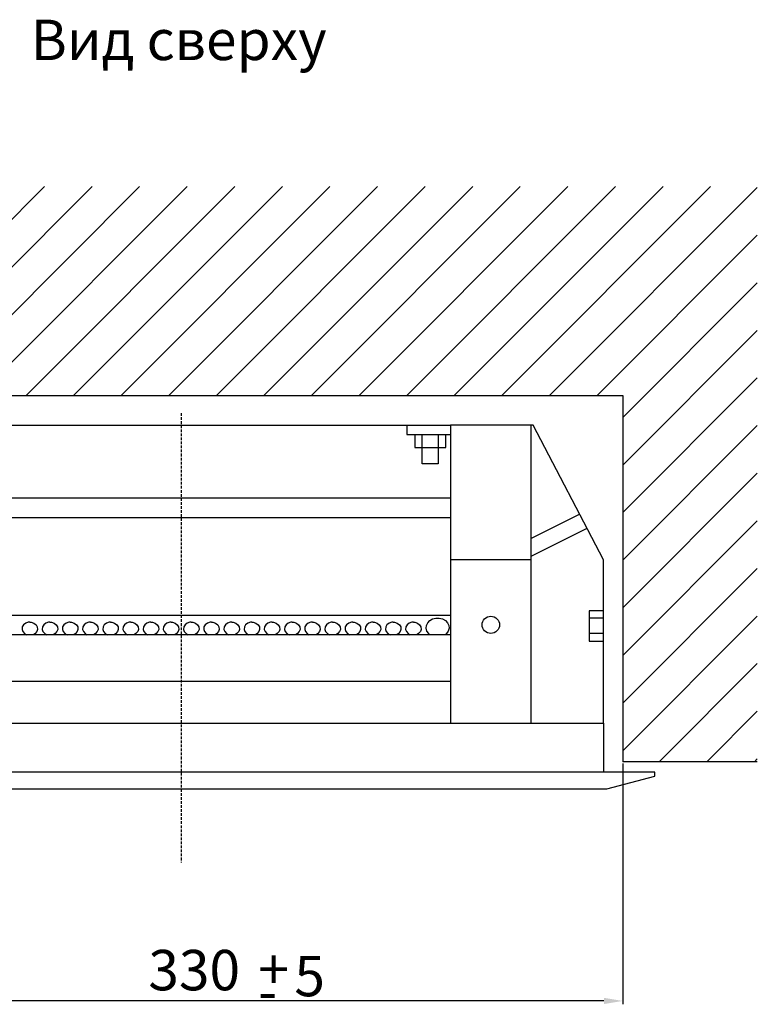
# Model space of a CAD drawing. Units: centimetres. Extents: x 905 to 2442, y 153 to 1287.
# Drawn here: x 1095 to 1369, y 153 to 519 of the extents above; entities that cross this region are included whole.
import ezdxf

# ---------------------------------------------------------------- set-up
doc = ezdxf.new("R2010")
doc.units = ezdxf.units.CM
doc.header["$MEASUREMENT"] = 0
doc.linetypes.add('штриховаяX2', pattern=[1.5, 1, -0.5])
doc.layers.add('dist', color=7, linetype='Continuous', lineweight=9)
doc.layers.add('layer 1', color=7, linetype='Continuous')
doc.dimstyles.new('ISO-25', dxfattribs={"dimtxt": 15, "dimasz": 15, "dimexe": 1.25, "dimexo": 0.625, "dimgap": 5, "dimtad": 1, "dimdec": 0, "dimtxsty": 'Standard', "dimcen": 2.5, "dimadec": 0, "dimazin": 0, "dimtfac": 1, "dimtdec": 0, "dimtmove": 0, "dimatfit": 3, "dimfxl": 0, "dimarcsym": 0})

# ---------------------------------------------------------------- blocks, each defined once
blk = doc.blocks.new('*D1')
at = {"layer": 'Defpoints', "color": 0}
for p in [(988.65, 243.2), (1318.65, 243.2), (988.65, 154.42)]:
    blk.add_point(p, dxfattribs=at)
at = {"layer": 'dist', "color": 0, "lineweight": -2}
for p, q in [((988.65, 242.58), (988.65, 153.17)), ((1318.65, 242.58), (1318.65, 153.17)), ((1311.65, 154.42), (995.65, 154.42))]:
    blk.add_line(p, q, dxfattribs=at)
at = {"layer": 'dist', "color": 0}
for points in [[(995.65, 155.58), (995.65, 153.25), (988.65, 154.42)], [(1311.65, 155.58), (1311.65, 153.25), (1318.65, 154.42)]]:
    blk.add_solid(points, dxfattribs=at)
at = {"layer": 'dist', "color": 0, "insert": (1159.45, 163.92), "char_height": 15, "attachment_point": 5}
blk.add_mtext('330', dxfattribs=at)

msp = doc.modelspace()

# ---------------------------------------------------------------- hatches: boundary and pattern name
h = msp.add_hatch()
h.set_pattern_fill('ANSI31', color=256, scale=100, style=0)
h.set_pattern_definition([(45, (1271.653, 1031.169), (-8.83883, 8.83883), [])])
h.paths.add_polyline_path([(938.65, 456.75), (1368.65, 456.75), (1368.65, 243.2), (1318.65, 243.2), (1318.65, 379.2), (988.65, 379.2), (988.65, 243.2), (938.65, 243.2)])

# ---------------------------------------------------------------- linework, layer by layer
for p, q in [((988.65, 379.2), (1318.65, 379.2)), ((1318.65, 379.2), (1318.65, 243.2)), ((1368.65, 243.2), (1318.65, 243.2))]:
    msp.add_line(p, q)
at = {"layer": 'layer 1', "linetype": 'штриховаяX2'}
msp.add_open_spline([(1154.62, 372.61), (1154.62, 372.61), (1154.62, 205.85), (1154.62, 205.85)], degree=3, dxfattribs=at)
at = {"layer": 'layer 1', "lineweight": 30}
for points in [[(1054.61, 368.22), (1054.61, 368.22), (1254.63, 368.22), (1254.63, 368.22)], [(1254.63, 368.22), (1254.63, 368.22), (1254.63, 368.22), (1254.63, 368.22)], [(1254.63, 341.1), (1254.63, 341.1), (1054.61, 341.1), (1054.61, 341.1)], [(1254.63, 341.1), (1254.63, 341.1), (1254.63, 341.1), (1254.63, 341.1)], [(1254.63, 333.78), (1254.63, 333.78), (1054.61, 333.78), (1054.61, 333.78)], [(1254.63, 333.78), (1254.63, 333.78), (1254.63, 333.78), (1254.63, 333.78)], [(1302.7, 335.13), (1302.7, 335.13), (1284.64, 326.15), (1284.64, 326.15)], [(1302.7, 335.13), (1302.7, 335.13), (1302.7, 335.13), (1302.7, 335.13)], [(1284.64, 319.58), (1284.64, 319.58), (1305.43, 329.92), (1305.43, 329.92)], [(1305.43, 329.92), (1305.43, 329.92), (1305.43, 329.92), (1305.43, 329.92)], [(1284.64, 318.21), (1284.64, 318.21), (1254.63, 318.21), (1254.63, 318.21)], [(1284.64, 318.21), (1284.64, 318.21), (1284.64, 318.21), (1284.64, 318.21)], [(1054.61, 297.68), (1054.61, 297.68), (1254.63, 297.68), (1254.63, 297.68)], [(1254.63, 297.68), (1254.63, 297.68), (1254.63, 297.68), (1254.63, 297.68)], [(1311.54, 296.49), (1311.54, 296.49), (1306.14, 296.49), (1306.14, 296.49)], [(1311.54, 296.49), (1311.54, 296.49), (1311.54, 296.49), (1311.54, 296.49)], [(1254.63, 290.35), (1254.63, 290.35), (1054.61, 290.35), (1054.61, 290.35)], [(1254.63, 290.35), (1254.63, 290.35), (1254.63, 290.35), (1254.63, 290.35)], [(1311.54, 290.86), (1311.54, 290.86), (1306.14, 290.86), (1306.14, 290.86)], [(1311.54, 290.86), (1311.54, 290.86), (1311.54, 290.86), (1311.54, 290.86)], [(1054.61, 273.18), (1054.61, 273.18), (1254.63, 273.18), (1254.63, 273.18)], [(1254.63, 273.18), (1254.63, 273.18), (1254.63, 273.18), (1254.63, 273.18)]]:
    msp.add_open_spline(points, degree=3, dxfattribs=at)
for points, knots in [([(1238.43, 368.22), (1238.43, 368.22), (1238.43, 364.71), (1238.43, 364.71), (1238.43, 364.71), (1238.43, 364.71), (1254.63, 364.71), (1254.63, 364.71)], [0, 0, 0, 0, 0.5, 0.5, 0.5, 0.5, 1, 1, 1, 1]), ([(1284.64, 257.57), (1284.64, 257.57), (1284.64, 368.22), (1284.64, 368.22), (1284.64, 368.22), (1284.64, 368.22), (1254.63, 368.22), (1254.63, 368.22), (1254.63, 368.22), (1254.63, 368.22), (1254.63, 257.57), (1254.63, 257.57)], [0, 0, 0, 0, 0.333333, 0.333333, 0.333333, 0.333333, 0.666667, 0.666667, 0.666667, 0.666667, 1, 1, 1, 1]), ([(1311.54, 257.57), (1311.54, 257.57), (1311.54, 318.21), (1311.54, 318.21), (1311.54, 318.21), (1311.54, 318.21), (1285.42, 368.22), (1285.42, 368.22), (1285.42, 368.22), (1285.42, 368.22), (1284.64, 368.22), (1284.64, 368.22)], [0, 0, 0, 0, 0.333333, 0.333333, 0.333333, 0.333333, 0.666667, 0.666667, 0.666667, 0.666667, 1, 1, 1, 1]), ([(1241.36, 364.71), (1241.36, 364.71), (1241.36, 359.83), (1241.36, 359.83), (1241.36, 359.83), (1241.36, 359.83), (1252.9, 359.83), (1252.9, 359.83), (1252.9, 359.83), (1252.9, 359.83), (1252.9, 364.71), (1252.9, 364.71)], [0, 0, 0, 0, 0.333333, 0.333333, 0.333333, 0.333333, 0.666667, 0.666667, 0.666667, 0.666667, 1, 1, 1, 1]), ([(1250.13, 364.71), (1250.13, 364.71), (1250.13, 353.78), (1250.13, 353.78), (1250.13, 353.78), (1250.13, 353.78), (1244.13, 353.78), (1244.13, 353.78), (1244.13, 353.78), (1244.13, 353.78), (1244.13, 364.71), (1244.13, 364.71)], [0, 0, 0, 0, 0.333333, 0.333333, 0.333333, 0.333333, 0.666667, 0.666667, 0.666667, 0.666667, 1, 1, 1, 1]), ([(1246.77, 290.58), (1246.77, 290.58), (1246.56, 290.79), (1246.56, 290.79), (1246.56, 290.79), (1246.56, 290.79), (1245.93, 291.72), (1245.93, 291.72), (1245.93, 291.72), (1245.93, 291.72), (1245.64, 292.76), (1245.64, 292.76), (1245.64, 292.76), (1245.64, 292.76), (1245.74, 293.83), (1245.74, 293.83), (1245.74, 293.83), (1245.74, 293.83), (1246.2, 294.82), (1246.2, 294.82), (1246.2, 294.82), (1246.2, 294.82), (1246.99, 295.66), (1246.99, 295.66), (1246.99, 295.66), (1246.99, 295.66), (1248.04, 296.27), (1248.04, 296.27), (1248.04, 296.27), (1248.04, 296.27), (1249.25, 296.58), (1249.25, 296.58), (1249.25, 296.58), (1249.25, 296.58), (1250.51, 296.58), (1250.51, 296.58), (1250.51, 296.58), (1250.51, 296.58), (1251.73, 296.27), (1251.73, 296.27), (1251.73, 296.27), (1251.73, 296.27), (1252.77, 295.66), (1252.77, 295.66), (1252.77, 295.66), (1252.77, 295.66), (1253.56, 294.82), (1253.56, 294.82), (1253.56, 294.82), (1253.56, 294.82), (1254.02, 293.83), (1254.02, 293.83), (1254.02, 293.83), (1254.02, 293.83), (1254.12, 292.76), (1254.12, 292.76), (1254.12, 292.76), (1254.12, 292.76), (1253.84, 291.72), (1253.84, 291.72), (1253.84, 291.72), (1253.84, 291.72), (1253.2, 290.79), (1253.2, 290.79), (1253.2, 290.79), (1253.2, 290.79), (1252.72, 290.35), (1252.72, 290.35)], [0, 0, 0, 0, 0.058824, 0.058824, 0.058824, 0.058824, 0.117647, 0.117647, 0.117647, 0.117647, 0.176471, 0.176471, 0.176471, 0.176471, 0.235294, 0.235294, 0.235294, 0.235294, 0.294118, 0.294118, 0.294118, 0.294118, 0.352941, 0.352941, 0.352941, 0.352941, 0.411765, 0.411765, 0.411765, 0.411765, 0.470588, 0.470588, 0.470588, 0.470588, 0.529412, 0.529412, 0.529412, 0.529412, 0.588235, 0.588235, 0.588235, 0.588235, 0.647059, 0.647059, 0.647059, 0.647059, 0.705882, 0.705882, 0.705882, 0.705882, 0.764706, 0.764706, 0.764706, 0.764706, 0.823529, 0.823529, 0.823529, 0.823529, 0.882353, 0.882353, 0.882353, 0.882353, 0.941176, 0.941176, 0.941176, 0.941176, 1, 1, 1, 1]), ([(1272.88, 294.07), (1272.88, 295.82), (1271.43, 297.24), (1269.63, 297.24), (1269.63, 297.24), (1267.84, 297.24), (1266.38, 295.82), (1266.38, 294.07), (1266.38, 294.07), (1266.38, 292.32), (1267.84, 290.89), (1269.63, 290.89), (1269.63, 290.89), (1271.43, 290.89), (1272.88, 292.32), (1272.88, 294.07), (1272.88, 294.07), (1272.88, 294.07), (1272.88, 294.07), (1272.88, 294.07)], [0, 0, 0, 0, 0.2, 0.2, 0.2, 0.2, 0.4, 0.4, 0.4, 0.4, 0.6, 0.6, 0.6, 0.6, 0.8, 0.8, 0.8, 0.8, 1, 1, 1, 1]), ([(1311.54, 299.31), (1311.54, 299.31), (1306.14, 299.31), (1306.14, 299.31), (1306.14, 299.31), (1306.14, 299.31), (1306.14, 288.04), (1306.14, 288.04), (1306.14, 288.04), (1306.14, 288.04), (1311.54, 288.04), (1311.54, 288.04)], [0, 0, 0, 0, 0.333333, 0.333333, 0.333333, 0.333333, 0.666667, 0.666667, 0.666667, 0.666667, 1, 1, 1, 1]), ([(1098.37, 295.02), (1098.37, 295.02), (1097.83, 295.02), (1097.83, 295.02), (1097.83, 295.02), (1097.83, 295.02), (1096.84, 294.69), (1096.84, 294.69), (1096.84, 294.69), (1096.84, 294.69), (1096.05, 294.08), (1096.05, 294.08), (1096.05, 294.08), (1096.05, 294.08), (1095.58, 293.27), (1095.58, 293.27), (1095.58, 293.27), (1095.58, 293.27), (1095.48, 292.38), (1095.48, 292.38), (1095.48, 292.38), (1095.48, 292.38), (1095.77, 291.52), (1095.77, 291.52), (1095.77, 291.52), (1095.77, 291.52), (1096.41, 290.8), (1096.41, 290.8), (1096.41, 290.8), (1096.41, 290.8), (1097.21, 290.35), (1097.21, 290.35)], [0, 0, 0, 0, 0.125, 0.125, 0.125, 0.125, 0.25, 0.25, 0.25, 0.25, 0.375, 0.375, 0.375, 0.375, 0.5, 0.5, 0.5, 0.5, 0.625, 0.625, 0.625, 0.625, 0.75, 0.75, 0.75, 0.75, 0.875, 0.875, 0.875, 0.875, 1, 1, 1, 1]), ([(1098.37, 295.02), (1098.37, 295.02), (1098.9, 295.02), (1098.9, 295.02), (1098.9, 295.02), (1098.9, 295.02), (1099.89, 294.69), (1099.89, 294.69), (1099.89, 294.69), (1099.89, 294.69), (1100.68, 294.08), (1100.68, 294.08), (1100.68, 294.08), (1100.68, 294.08), (1101.16, 293.27), (1101.16, 293.27), (1101.16, 293.27), (1101.16, 293.27), (1101.25, 292.38), (1101.25, 292.38), (1101.25, 292.38), (1101.25, 292.38), (1100.96, 291.52), (1100.96, 291.52), (1100.96, 291.52), (1100.96, 291.52), (1100.32, 290.8), (1100.32, 290.8), (1100.32, 290.8), (1100.32, 290.8), (1099.52, 290.35), (1099.52, 290.35)], [0, 0, 0, 0, 0.125, 0.125, 0.125, 0.125, 0.25, 0.25, 0.25, 0.25, 0.375, 0.375, 0.375, 0.375, 0.5, 0.5, 0.5, 0.5, 0.625, 0.625, 0.625, 0.625, 0.75, 0.75, 0.75, 0.75, 0.875, 0.875, 0.875, 0.875, 1, 1, 1, 1]), ([(1105.87, 295.02), (1105.87, 295.02), (1105.33, 295.02), (1105.33, 295.02), (1105.33, 295.02), (1105.33, 295.02), (1104.34, 294.69), (1104.34, 294.69), (1104.34, 294.69), (1104.34, 294.69), (1103.55, 294.08), (1103.55, 294.08), (1103.55, 294.08), (1103.55, 294.08), (1103.08, 293.27), (1103.08, 293.27), (1103.08, 293.27), (1103.08, 293.27), (1102.98, 292.38), (1102.98, 292.38), (1102.98, 292.38), (1102.98, 292.38), (1103.27, 291.52), (1103.27, 291.52), (1103.27, 291.52), (1103.27, 291.52), (1103.91, 290.8), (1103.91, 290.8), (1103.91, 290.8), (1103.91, 290.8), (1104.71, 290.35), (1104.71, 290.35)], [0, 0, 0, 0, 0.125, 0.125, 0.125, 0.125, 0.25, 0.25, 0.25, 0.25, 0.375, 0.375, 0.375, 0.375, 0.5, 0.5, 0.5, 0.5, 0.625, 0.625, 0.625, 0.625, 0.75, 0.75, 0.75, 0.75, 0.875, 0.875, 0.875, 0.875, 1, 1, 1, 1]), ([(1105.87, 295.02), (1105.87, 295.02), (1106.4, 295.02), (1106.4, 295.02), (1106.4, 295.02), (1106.4, 295.02), (1107.39, 294.69), (1107.39, 294.69), (1107.39, 294.69), (1107.39, 294.69), (1108.18, 294.08), (1108.18, 294.08), (1108.18, 294.08), (1108.18, 294.08), (1108.66, 293.27), (1108.66, 293.27), (1108.66, 293.27), (1108.66, 293.27), (1108.76, 292.38), (1108.76, 292.38), (1108.76, 292.38), (1108.76, 292.38), (1108.46, 291.52), (1108.46, 291.52), (1108.46, 291.52), (1108.46, 291.52), (1107.82, 290.8), (1107.82, 290.8), (1107.82, 290.8), (1107.82, 290.8), (1107.02, 290.35), (1107.02, 290.35)], [0, 0, 0, 0, 0.125, 0.125, 0.125, 0.125, 0.25, 0.25, 0.25, 0.25, 0.375, 0.375, 0.375, 0.375, 0.5, 0.5, 0.5, 0.5, 0.625, 0.625, 0.625, 0.625, 0.75, 0.75, 0.75, 0.75, 0.875, 0.875, 0.875, 0.875, 1, 1, 1, 1]), ([(1113.37, 295.02), (1113.37, 295.02), (1112.83, 295.02), (1112.83, 295.02), (1112.83, 295.02), (1112.83, 295.02), (1111.84, 294.69), (1111.84, 294.69), (1111.84, 294.69), (1111.84, 294.69), (1111.05, 294.08), (1111.05, 294.08), (1111.05, 294.08), (1111.05, 294.08), (1110.58, 293.27), (1110.58, 293.27), (1110.58, 293.27), (1110.58, 293.27), (1110.48, 292.38), (1110.48, 292.38), (1110.48, 292.38), (1110.48, 292.38), (1110.77, 291.52), (1110.77, 291.52), (1110.77, 291.52), (1110.77, 291.52), (1111.41, 290.8), (1111.41, 290.8), (1111.41, 290.8), (1111.41, 290.8), (1112.21, 290.35), (1112.21, 290.35)], [0, 0, 0, 0, 0.125, 0.125, 0.125, 0.125, 0.25, 0.25, 0.25, 0.25, 0.375, 0.375, 0.375, 0.375, 0.5, 0.5, 0.5, 0.5, 0.625, 0.625, 0.625, 0.625, 0.75, 0.75, 0.75, 0.75, 0.875, 0.875, 0.875, 0.875, 1, 1, 1, 1]), ([(1113.37, 295.02), (1113.37, 295.02), (1113.9, 295.02), (1113.9, 295.02), (1113.9, 295.02), (1113.9, 295.02), (1114.9, 294.69), (1114.9, 294.69), (1114.9, 294.69), (1114.9, 294.69), (1115.68, 294.08), (1115.68, 294.08), (1115.68, 294.08), (1115.68, 294.08), (1116.16, 293.27), (1116.16, 293.27), (1116.16, 293.27), (1116.16, 293.27), (1116.26, 292.38), (1116.26, 292.38), (1116.26, 292.38), (1116.26, 292.38), (1115.96, 291.52), (1115.96, 291.52), (1115.96, 291.52), (1115.96, 291.52), (1115.32, 290.8), (1115.32, 290.8), (1115.32, 290.8), (1115.32, 290.8), (1114.52, 290.35), (1114.52, 290.35)], [0, 0, 0, 0, 0.125, 0.125, 0.125, 0.125, 0.25, 0.25, 0.25, 0.25, 0.375, 0.375, 0.375, 0.375, 0.5, 0.5, 0.5, 0.5, 0.625, 0.625, 0.625, 0.625, 0.75, 0.75, 0.75, 0.75, 0.875, 0.875, 0.875, 0.875, 1, 1, 1, 1]), ([(1120.87, 295.02), (1120.87, 295.02), (1120.33, 295.02), (1120.33, 295.02), (1120.33, 295.02), (1120.33, 295.02), (1119.34, 294.69), (1119.34, 294.69), (1119.34, 294.69), (1119.34, 294.69), (1118.55, 294.08), (1118.55, 294.08), (1118.55, 294.08), (1118.55, 294.08), (1118.08, 293.27), (1118.08, 293.27), (1118.08, 293.27), (1118.08, 293.27), (1117.98, 292.38), (1117.98, 292.38), (1117.98, 292.38), (1117.98, 292.38), (1118.27, 291.52), (1118.27, 291.52), (1118.27, 291.52), (1118.27, 291.52), (1118.92, 290.8), (1118.92, 290.8), (1118.92, 290.8), (1118.92, 290.8), (1119.71, 290.35), (1119.71, 290.35)], [0, 0, 0, 0, 0.125, 0.125, 0.125, 0.125, 0.25, 0.25, 0.25, 0.25, 0.375, 0.375, 0.375, 0.375, 0.5, 0.5, 0.5, 0.5, 0.625, 0.625, 0.625, 0.625, 0.75, 0.75, 0.75, 0.75, 0.875, 0.875, 0.875, 0.875, 1, 1, 1, 1]), ([(1120.87, 295.02), (1120.87, 295.02), (1121.4, 295.02), (1121.4, 295.02), (1121.4, 295.02), (1121.4, 295.02), (1122.4, 294.69), (1122.4, 294.69), (1122.4, 294.69), (1122.4, 294.69), (1123.18, 294.08), (1123.18, 294.08), (1123.18, 294.08), (1123.18, 294.08), (1123.66, 293.27), (1123.66, 293.27), (1123.66, 293.27), (1123.66, 293.27), (1123.76, 292.38), (1123.76, 292.38), (1123.76, 292.38), (1123.76, 292.38), (1123.46, 291.52), (1123.46, 291.52), (1123.46, 291.52), (1123.46, 291.52), (1122.82, 290.8), (1122.82, 290.8), (1122.82, 290.8), (1122.82, 290.8), (1122.02, 290.35), (1122.02, 290.35)], [0, 0, 0, 0, 0.125, 0.125, 0.125, 0.125, 0.25, 0.25, 0.25, 0.25, 0.375, 0.375, 0.375, 0.375, 0.5, 0.5, 0.5, 0.5, 0.625, 0.625, 0.625, 0.625, 0.75, 0.75, 0.75, 0.75, 0.875, 0.875, 0.875, 0.875, 1, 1, 1, 1]), ([(1128.37, 295.02), (1128.37, 295.02), (1127.84, 295.02), (1127.84, 295.02), (1127.84, 295.02), (1127.84, 295.02), (1126.84, 294.69), (1126.84, 294.69), (1126.84, 294.69), (1126.84, 294.69), (1126.05, 294.08), (1126.05, 294.08), (1126.05, 294.08), (1126.05, 294.08), (1125.58, 293.27), (1125.58, 293.27), (1125.58, 293.27), (1125.58, 293.27), (1125.48, 292.38), (1125.48, 292.38), (1125.48, 292.38), (1125.48, 292.38), (1125.77, 291.52), (1125.77, 291.52), (1125.77, 291.52), (1125.77, 291.52), (1126.42, 290.8), (1126.42, 290.8), (1126.42, 290.8), (1126.42, 290.8), (1127.21, 290.35), (1127.21, 290.35)], [0, 0, 0, 0, 0.125, 0.125, 0.125, 0.125, 0.25, 0.25, 0.25, 0.25, 0.375, 0.375, 0.375, 0.375, 0.5, 0.5, 0.5, 0.5, 0.625, 0.625, 0.625, 0.625, 0.75, 0.75, 0.75, 0.75, 0.875, 0.875, 0.875, 0.875, 1, 1, 1, 1]), ([(1128.37, 295.02), (1128.37, 295.02), (1128.9, 295.02), (1128.9, 295.02), (1128.9, 295.02), (1128.9, 295.02), (1129.9, 294.69), (1129.9, 294.69), (1129.9, 294.69), (1129.9, 294.69), (1130.68, 294.08), (1130.68, 294.08), (1130.68, 294.08), (1130.68, 294.08), (1131.16, 293.27), (1131.16, 293.27), (1131.16, 293.27), (1131.16, 293.27), (1131.26, 292.38), (1131.26, 292.38), (1131.26, 292.38), (1131.26, 292.38), (1130.96, 291.52), (1130.96, 291.52), (1130.96, 291.52), (1130.96, 291.52), (1130.32, 290.8), (1130.32, 290.8), (1130.32, 290.8), (1130.32, 290.8), (1129.52, 290.35), (1129.52, 290.35)], [0, 0, 0, 0, 0.125, 0.125, 0.125, 0.125, 0.25, 0.25, 0.25, 0.25, 0.375, 0.375, 0.375, 0.375, 0.5, 0.5, 0.5, 0.5, 0.625, 0.625, 0.625, 0.625, 0.75, 0.75, 0.75, 0.75, 0.875, 0.875, 0.875, 0.875, 1, 1, 1, 1]), ([(1135.87, 295.02), (1135.87, 295.02), (1135.34, 295.02), (1135.34, 295.02), (1135.34, 295.02), (1135.34, 295.02), (1134.34, 294.69), (1134.34, 294.69), (1134.34, 294.69), (1134.34, 294.69), (1133.56, 294.08), (1133.56, 294.08), (1133.56, 294.08), (1133.56, 294.08), (1133.08, 293.27), (1133.08, 293.27), (1133.08, 293.27), (1133.08, 293.27), (1132.98, 292.38), (1132.98, 292.38), (1132.98, 292.38), (1132.98, 292.38), (1133.28, 291.52), (1133.28, 291.52), (1133.28, 291.52), (1133.28, 291.52), (1133.92, 290.8), (1133.92, 290.8), (1133.92, 290.8), (1133.92, 290.8), (1134.72, 290.35), (1134.72, 290.35)], [0, 0, 0, 0, 0.125, 0.125, 0.125, 0.125, 0.25, 0.25, 0.25, 0.25, 0.375, 0.375, 0.375, 0.375, 0.5, 0.5, 0.5, 0.5, 0.625, 0.625, 0.625, 0.625, 0.75, 0.75, 0.75, 0.75, 0.875, 0.875, 0.875, 0.875, 1, 1, 1, 1]), ([(1135.87, 295.02), (1135.87, 295.02), (1136.4, 295.02), (1136.4, 295.02), (1136.4, 295.02), (1136.4, 295.02), (1137.4, 294.69), (1137.4, 294.69), (1137.4, 294.69), (1137.4, 294.69), (1138.18, 294.08), (1138.18, 294.08), (1138.18, 294.08), (1138.18, 294.08), (1138.66, 293.27), (1138.66, 293.27), (1138.66, 293.27), (1138.66, 293.27), (1138.76, 292.38), (1138.76, 292.38), (1138.76, 292.38), (1138.76, 292.38), (1138.47, 291.52), (1138.47, 291.52), (1138.47, 291.52), (1138.47, 291.52), (1137.82, 290.8), (1137.82, 290.8), (1137.82, 290.8), (1137.82, 290.8), (1137.02, 290.35), (1137.02, 290.35)], [0, 0, 0, 0, 0.125, 0.125, 0.125, 0.125, 0.25, 0.25, 0.25, 0.25, 0.375, 0.375, 0.375, 0.375, 0.5, 0.5, 0.5, 0.5, 0.625, 0.625, 0.625, 0.625, 0.75, 0.75, 0.75, 0.75, 0.875, 0.875, 0.875, 0.875, 1, 1, 1, 1]), ([(1143.37, 295.02), (1143.37, 295.02), (1142.84, 295.02), (1142.84, 295.02), (1142.84, 295.02), (1142.84, 295.02), (1141.84, 294.69), (1141.84, 294.69), (1141.84, 294.69), (1141.84, 294.69), (1141.05, 294.08), (1141.05, 294.08), (1141.05, 294.08), (1141.05, 294.08), (1140.58, 293.27), (1140.58, 293.27), (1140.58, 293.27), (1140.58, 293.27), (1140.48, 292.38), (1140.48, 292.38), (1140.48, 292.38), (1140.48, 292.38), (1140.77, 291.52), (1140.77, 291.52), (1140.77, 291.52), (1140.77, 291.52), (1141.42, 290.8), (1141.42, 290.8), (1141.42, 290.8), (1141.42, 290.8), (1142.22, 290.35), (1142.22, 290.35)], [0, 0, 0, 0, 0.125, 0.125, 0.125, 0.125, 0.25, 0.25, 0.25, 0.25, 0.375, 0.375, 0.375, 0.375, 0.5, 0.5, 0.5, 0.5, 0.625, 0.625, 0.625, 0.625, 0.75, 0.75, 0.75, 0.75, 0.875, 0.875, 0.875, 0.875, 1, 1, 1, 1]), ([(1143.37, 295.02), (1143.37, 295.02), (1143.9, 295.02), (1143.9, 295.02), (1143.9, 295.02), (1143.9, 295.02), (1144.9, 294.69), (1144.9, 294.69), (1144.9, 294.69), (1144.9, 294.69), (1145.69, 294.08), (1145.69, 294.08), (1145.69, 294.08), (1145.69, 294.08), (1146.16, 293.27), (1146.16, 293.27), (1146.16, 293.27), (1146.16, 293.27), (1146.26, 292.38), (1146.26, 292.38), (1146.26, 292.38), (1146.26, 292.38), (1145.97, 291.52), (1145.97, 291.52), (1145.97, 291.52), (1145.97, 291.52), (1145.33, 290.8), (1145.33, 290.8), (1145.33, 290.8), (1145.33, 290.8), (1144.52, 290.35), (1144.52, 290.35)], [0, 0, 0, 0, 0.125, 0.125, 0.125, 0.125, 0.25, 0.25, 0.25, 0.25, 0.375, 0.375, 0.375, 0.375, 0.5, 0.5, 0.5, 0.5, 0.625, 0.625, 0.625, 0.625, 0.75, 0.75, 0.75, 0.75, 0.875, 0.875, 0.875, 0.875, 1, 1, 1, 1]), ([(1150.87, 295.02), (1150.87, 295.02), (1150.34, 295.02), (1150.34, 295.02), (1150.34, 295.02), (1150.34, 295.02), (1149.34, 294.69), (1149.34, 294.69), (1149.34, 294.69), (1149.34, 294.69), (1148.56, 294.08), (1148.56, 294.08), (1148.56, 294.08), (1148.56, 294.08), (1148.08, 293.27), (1148.08, 293.27), (1148.08, 293.27), (1148.08, 293.27), (1147.98, 292.38), (1147.98, 292.38), (1147.98, 292.38), (1147.98, 292.38), (1148.28, 291.52), (1148.28, 291.52), (1148.28, 291.52), (1148.28, 291.52), (1148.92, 290.8), (1148.92, 290.8), (1148.92, 290.8), (1148.92, 290.8), (1149.72, 290.35), (1149.72, 290.35)], [0, 0, 0, 0, 0.125, 0.125, 0.125, 0.125, 0.25, 0.25, 0.25, 0.25, 0.375, 0.375, 0.375, 0.375, 0.5, 0.5, 0.5, 0.5, 0.625, 0.625, 0.625, 0.625, 0.75, 0.75, 0.75, 0.75, 0.875, 0.875, 0.875, 0.875, 1, 1, 1, 1]), ([(1150.87, 295.02), (1150.87, 295.02), (1151.4, 295.02), (1151.4, 295.02), (1151.4, 295.02), (1151.4, 295.02), (1152.4, 294.69), (1152.4, 294.69), (1152.4, 294.69), (1152.4, 294.69), (1153.18, 294.08), (1153.18, 294.08), (1153.18, 294.08), (1153.18, 294.08), (1153.66, 293.27), (1153.66, 293.27), (1153.66, 293.27), (1153.66, 293.27), (1153.76, 292.38), (1153.76, 292.38), (1153.76, 292.38), (1153.76, 292.38), (1153.47, 291.52), (1153.47, 291.52), (1153.47, 291.52), (1153.47, 291.52), (1152.83, 290.8), (1152.83, 290.8), (1152.83, 290.8), (1152.83, 290.8), (1152.03, 290.35), (1152.03, 290.35)], [0, 0, 0, 0, 0.125, 0.125, 0.125, 0.125, 0.25, 0.25, 0.25, 0.25, 0.375, 0.375, 0.375, 0.375, 0.5, 0.5, 0.5, 0.5, 0.625, 0.625, 0.625, 0.625, 0.75, 0.75, 0.75, 0.75, 0.875, 0.875, 0.875, 0.875, 1, 1, 1, 1]), ([(1158.37, 295.02), (1158.37, 295.02), (1157.84, 295.02), (1157.84, 295.02), (1157.84, 295.02), (1157.84, 295.02), (1156.85, 294.69), (1156.85, 294.69), (1156.85, 294.69), (1156.85, 294.69), (1156.06, 294.08), (1156.06, 294.08), (1156.06, 294.08), (1156.06, 294.08), (1155.58, 293.27), (1155.58, 293.27), (1155.58, 293.27), (1155.58, 293.27), (1155.48, 292.38), (1155.48, 292.38), (1155.48, 292.38), (1155.48, 292.38), (1155.78, 291.52), (1155.78, 291.52), (1155.78, 291.52), (1155.78, 291.52), (1156.42, 290.8), (1156.42, 290.8), (1156.42, 290.8), (1156.42, 290.8), (1157.22, 290.35), (1157.22, 290.35)], [0, 0, 0, 0, 0.125, 0.125, 0.125, 0.125, 0.25, 0.25, 0.25, 0.25, 0.375, 0.375, 0.375, 0.375, 0.5, 0.5, 0.5, 0.5, 0.625, 0.625, 0.625, 0.625, 0.75, 0.75, 0.75, 0.75, 0.875, 0.875, 0.875, 0.875, 1, 1, 1, 1]), ([(1158.37, 295.02), (1158.37, 295.02), (1158.91, 295.02), (1158.91, 295.02), (1158.91, 295.02), (1158.91, 295.02), (1159.9, 294.69), (1159.9, 294.69), (1159.9, 294.69), (1159.9, 294.69), (1160.69, 294.08), (1160.69, 294.08), (1160.69, 294.08), (1160.69, 294.08), (1161.16, 293.27), (1161.16, 293.27), (1161.16, 293.27), (1161.16, 293.27), (1161.26, 292.38), (1161.26, 292.38), (1161.26, 292.38), (1161.26, 292.38), (1160.97, 291.52), (1160.97, 291.52), (1160.97, 291.52), (1160.97, 291.52), (1160.33, 290.8), (1160.33, 290.8), (1160.33, 290.8), (1160.33, 290.8), (1159.53, 290.35), (1159.53, 290.35)], [0, 0, 0, 0, 0.125, 0.125, 0.125, 0.125, 0.25, 0.25, 0.25, 0.25, 0.375, 0.375, 0.375, 0.375, 0.5, 0.5, 0.5, 0.5, 0.625, 0.625, 0.625, 0.625, 0.75, 0.75, 0.75, 0.75, 0.875, 0.875, 0.875, 0.875, 1, 1, 1, 1]), ([(1165.87, 295.02), (1165.87, 295.02), (1165.34, 295.02), (1165.34, 295.02), (1165.34, 295.02), (1165.34, 295.02), (1164.35, 294.69), (1164.35, 294.69), (1164.35, 294.69), (1164.35, 294.69), (1163.56, 294.08), (1163.56, 294.08), (1163.56, 294.08), (1163.56, 294.08), (1163.08, 293.27), (1163.08, 293.27), (1163.08, 293.27), (1163.08, 293.27), (1162.99, 292.38), (1162.99, 292.38), (1162.99, 292.38), (1162.99, 292.38), (1163.28, 291.52), (1163.28, 291.52), (1163.28, 291.52), (1163.28, 291.52), (1163.92, 290.8), (1163.92, 290.8), (1163.92, 290.8), (1163.92, 290.8), (1164.72, 290.35), (1164.72, 290.35)], [0, 0, 0, 0, 0.125, 0.125, 0.125, 0.125, 0.25, 0.25, 0.25, 0.25, 0.375, 0.375, 0.375, 0.375, 0.5, 0.5, 0.5, 0.5, 0.625, 0.625, 0.625, 0.625, 0.75, 0.75, 0.75, 0.75, 0.875, 0.875, 0.875, 0.875, 1, 1, 1, 1]), ([(1165.87, 295.02), (1165.87, 295.02), (1166.41, 295.02), (1166.41, 295.02), (1166.41, 295.02), (1166.41, 295.02), (1167.4, 294.69), (1167.4, 294.69), (1167.4, 294.69), (1167.4, 294.69), (1168.19, 294.08), (1168.19, 294.08), (1168.19, 294.08), (1168.19, 294.08), (1168.66, 293.27), (1168.66, 293.27), (1168.66, 293.27), (1168.66, 293.27), (1168.76, 292.38), (1168.76, 292.38), (1168.76, 292.38), (1168.76, 292.38), (1168.47, 291.52), (1168.47, 291.52), (1168.47, 291.52), (1168.47, 291.52), (1167.83, 290.8), (1167.83, 290.8), (1167.83, 290.8), (1167.83, 290.8), (1167.03, 290.35), (1167.03, 290.35)], [0, 0, 0, 0, 0.125, 0.125, 0.125, 0.125, 0.25, 0.25, 0.25, 0.25, 0.375, 0.375, 0.375, 0.375, 0.5, 0.5, 0.5, 0.5, 0.625, 0.625, 0.625, 0.625, 0.75, 0.75, 0.75, 0.75, 0.875, 0.875, 0.875, 0.875, 1, 1, 1, 1]), ([(1173.37, 295.02), (1173.37, 295.02), (1172.84, 295.02), (1172.84, 295.02), (1172.84, 295.02), (1172.84, 295.02), (1171.85, 294.69), (1171.85, 294.69), (1171.85, 294.69), (1171.85, 294.69), (1171.06, 294.08), (1171.06, 294.08), (1171.06, 294.08), (1171.06, 294.08), (1170.58, 293.27), (1170.58, 293.27), (1170.58, 293.27), (1170.58, 293.27), (1170.48, 292.38), (1170.48, 292.38), (1170.48, 292.38), (1170.48, 292.38), (1170.78, 291.52), (1170.78, 291.52), (1170.78, 291.52), (1170.78, 291.52), (1171.42, 290.8), (1171.42, 290.8), (1171.42, 290.8), (1171.42, 290.8), (1172.22, 290.35), (1172.22, 290.35)], [0, 0, 0, 0, 0.125, 0.125, 0.125, 0.125, 0.25, 0.25, 0.25, 0.25, 0.375, 0.375, 0.375, 0.375, 0.5, 0.5, 0.5, 0.5, 0.625, 0.625, 0.625, 0.625, 0.75, 0.75, 0.75, 0.75, 0.875, 0.875, 0.875, 0.875, 1, 1, 1, 1]), ([(1173.37, 295.02), (1173.37, 295.02), (1173.91, 295.02), (1173.91, 295.02), (1173.91, 295.02), (1173.91, 295.02), (1174.9, 294.69), (1174.9, 294.69), (1174.9, 294.69), (1174.9, 294.69), (1175.69, 294.08), (1175.69, 294.08), (1175.69, 294.08), (1175.69, 294.08), (1176.16, 293.27), (1176.16, 293.27), (1176.16, 293.27), (1176.16, 293.27), (1176.26, 292.38), (1176.26, 292.38), (1176.26, 292.38), (1176.26, 292.38), (1175.97, 291.52), (1175.97, 291.52), (1175.97, 291.52), (1175.97, 291.52), (1175.33, 290.8), (1175.33, 290.8), (1175.33, 290.8), (1175.33, 290.8), (1174.53, 290.35), (1174.53, 290.35)], [0, 0, 0, 0, 0.125, 0.125, 0.125, 0.125, 0.25, 0.25, 0.25, 0.25, 0.375, 0.375, 0.375, 0.375, 0.5, 0.5, 0.5, 0.5, 0.625, 0.625, 0.625, 0.625, 0.75, 0.75, 0.75, 0.75, 0.875, 0.875, 0.875, 0.875, 1, 1, 1, 1]), ([(1180.88, 295.02), (1180.88, 295.02), (1180.34, 295.02), (1180.34, 295.02), (1180.34, 295.02), (1180.34, 295.02), (1179.35, 294.69), (1179.35, 294.69), (1179.35, 294.69), (1179.35, 294.69), (1178.56, 294.08), (1178.56, 294.08), (1178.56, 294.08), (1178.56, 294.08), (1178.08, 293.27), (1178.08, 293.27), (1178.08, 293.27), (1178.08, 293.27), (1177.99, 292.38), (1177.99, 292.38), (1177.99, 292.38), (1177.99, 292.38), (1178.28, 291.52), (1178.28, 291.52), (1178.28, 291.52), (1178.28, 291.52), (1178.92, 290.8), (1178.92, 290.8), (1178.92, 290.8), (1178.92, 290.8), (1179.72, 290.35), (1179.72, 290.35)], [0, 0, 0, 0, 0.125, 0.125, 0.125, 0.125, 0.25, 0.25, 0.25, 0.25, 0.375, 0.375, 0.375, 0.375, 0.5, 0.5, 0.5, 0.5, 0.625, 0.625, 0.625, 0.625, 0.75, 0.75, 0.75, 0.75, 0.875, 0.875, 0.875, 0.875, 1, 1, 1, 1]), ([(1180.88, 295.02), (1180.88, 295.02), (1181.41, 295.02), (1181.41, 295.02), (1181.41, 295.02), (1181.41, 295.02), (1182.4, 294.69), (1182.4, 294.69), (1182.4, 294.69), (1182.4, 294.69), (1183.19, 294.08), (1183.19, 294.08), (1183.19, 294.08), (1183.19, 294.08), (1183.66, 293.27), (1183.66, 293.27), (1183.66, 293.27), (1183.66, 293.27), (1183.76, 292.38), (1183.76, 292.38), (1183.76, 292.38), (1183.76, 292.38), (1183.47, 291.52), (1183.47, 291.52), (1183.47, 291.52), (1183.47, 291.52), (1182.83, 290.8), (1182.83, 290.8), (1182.83, 290.8), (1182.83, 290.8), (1182.03, 290.35), (1182.03, 290.35)], [0, 0, 0, 0, 0.125, 0.125, 0.125, 0.125, 0.25, 0.25, 0.25, 0.25, 0.375, 0.375, 0.375, 0.375, 0.5, 0.5, 0.5, 0.5, 0.625, 0.625, 0.625, 0.625, 0.75, 0.75, 0.75, 0.75, 0.875, 0.875, 0.875, 0.875, 1, 1, 1, 1]), ([(1188.38, 295.02), (1188.38, 295.02), (1187.84, 295.02), (1187.84, 295.02), (1187.84, 295.02), (1187.84, 295.02), (1186.85, 294.69), (1186.85, 294.69), (1186.85, 294.69), (1186.85, 294.69), (1186.06, 294.08), (1186.06, 294.08), (1186.06, 294.08), (1186.06, 294.08), (1185.59, 293.27), (1185.59, 293.27), (1185.59, 293.27), (1185.59, 293.27), (1185.49, 292.38), (1185.49, 292.38), (1185.49, 292.38), (1185.49, 292.38), (1185.78, 291.52), (1185.78, 291.52), (1185.78, 291.52), (1185.78, 291.52), (1186.42, 290.8), (1186.42, 290.8), (1186.42, 290.8), (1186.42, 290.8), (1187.22, 290.35), (1187.22, 290.35)], [0, 0, 0, 0, 0.125, 0.125, 0.125, 0.125, 0.25, 0.25, 0.25, 0.25, 0.375, 0.375, 0.375, 0.375, 0.5, 0.5, 0.5, 0.5, 0.625, 0.625, 0.625, 0.625, 0.75, 0.75, 0.75, 0.75, 0.875, 0.875, 0.875, 0.875, 1, 1, 1, 1]), ([(1188.38, 295.02), (1188.38, 295.02), (1188.91, 295.02), (1188.91, 295.02), (1188.91, 295.02), (1188.91, 295.02), (1189.9, 294.69), (1189.9, 294.69), (1189.9, 294.69), (1189.9, 294.69), (1190.69, 294.08), (1190.69, 294.08), (1190.69, 294.08), (1190.69, 294.08), (1191.16, 293.27), (1191.16, 293.27), (1191.16, 293.27), (1191.16, 293.27), (1191.26, 292.38), (1191.26, 292.38), (1191.26, 292.38), (1191.26, 292.38), (1190.97, 291.52), (1190.97, 291.52), (1190.97, 291.52), (1190.97, 291.52), (1190.33, 290.8), (1190.33, 290.8), (1190.33, 290.8), (1190.33, 290.8), (1189.53, 290.35), (1189.53, 290.35)], [0, 0, 0, 0, 0.125, 0.125, 0.125, 0.125, 0.25, 0.25, 0.25, 0.25, 0.375, 0.375, 0.375, 0.375, 0.5, 0.5, 0.5, 0.5, 0.625, 0.625, 0.625, 0.625, 0.75, 0.75, 0.75, 0.75, 0.875, 0.875, 0.875, 0.875, 1, 1, 1, 1]), ([(1195.88, 295.02), (1195.88, 295.02), (1195.34, 295.02), (1195.34, 295.02), (1195.34, 295.02), (1195.34, 295.02), (1194.35, 294.69), (1194.35, 294.69), (1194.35, 294.69), (1194.35, 294.69), (1193.56, 294.08), (1193.56, 294.08), (1193.56, 294.08), (1193.56, 294.08), (1193.09, 293.27), (1193.09, 293.27), (1193.09, 293.27), (1193.09, 293.27), (1192.99, 292.38), (1192.99, 292.38), (1192.99, 292.38), (1192.99, 292.38), (1193.28, 291.52), (1193.28, 291.52), (1193.28, 291.52), (1193.28, 291.52), (1193.92, 290.8), (1193.92, 290.8), (1193.92, 290.8), (1193.92, 290.8), (1194.72, 290.35), (1194.72, 290.35)], [0, 0, 0, 0, 0.125, 0.125, 0.125, 0.125, 0.25, 0.25, 0.25, 0.25, 0.375, 0.375, 0.375, 0.375, 0.5, 0.5, 0.5, 0.5, 0.625, 0.625, 0.625, 0.625, 0.75, 0.75, 0.75, 0.75, 0.875, 0.875, 0.875, 0.875, 1, 1, 1, 1]), ([(1195.88, 295.02), (1195.88, 295.02), (1196.41, 295.02), (1196.41, 295.02), (1196.41, 295.02), (1196.41, 295.02), (1197.4, 294.69), (1197.4, 294.69), (1197.4, 294.69), (1197.4, 294.69), (1198.19, 294.08), (1198.19, 294.08), (1198.19, 294.08), (1198.19, 294.08), (1198.67, 293.27), (1198.67, 293.27), (1198.67, 293.27), (1198.67, 293.27), (1198.76, 292.38), (1198.76, 292.38), (1198.76, 292.38), (1198.76, 292.38), (1198.47, 291.52), (1198.47, 291.52), (1198.47, 291.52), (1198.47, 291.52), (1197.83, 290.8), (1197.83, 290.8), (1197.83, 290.8), (1197.83, 290.8), (1197.03, 290.35), (1197.03, 290.35)], [0, 0, 0, 0, 0.125, 0.125, 0.125, 0.125, 0.25, 0.25, 0.25, 0.25, 0.375, 0.375, 0.375, 0.375, 0.5, 0.5, 0.5, 0.5, 0.625, 0.625, 0.625, 0.625, 0.75, 0.75, 0.75, 0.75, 0.875, 0.875, 0.875, 0.875, 1, 1, 1, 1]), ([(1203.38, 295.02), (1203.38, 295.02), (1202.84, 295.02), (1202.84, 295.02), (1202.84, 295.02), (1202.84, 295.02), (1201.85, 294.69), (1201.85, 294.69), (1201.85, 294.69), (1201.85, 294.69), (1201.06, 294.08), (1201.06, 294.08), (1201.06, 294.08), (1201.06, 294.08), (1200.59, 293.27), (1200.59, 293.27), (1200.59, 293.27), (1200.59, 293.27), (1200.49, 292.38), (1200.49, 292.38), (1200.49, 292.38), (1200.49, 292.38), (1200.78, 291.52), (1200.78, 291.52), (1200.78, 291.52), (1200.78, 291.52), (1201.42, 290.8), (1201.42, 290.8), (1201.42, 290.8), (1201.42, 290.8), (1202.22, 290.35), (1202.22, 290.35)], [0, 0, 0, 0, 0.125, 0.125, 0.125, 0.125, 0.25, 0.25, 0.25, 0.25, 0.375, 0.375, 0.375, 0.375, 0.5, 0.5, 0.5, 0.5, 0.625, 0.625, 0.625, 0.625, 0.75, 0.75, 0.75, 0.75, 0.875, 0.875, 0.875, 0.875, 1, 1, 1, 1]), ([(1203.38, 295.02), (1203.38, 295.02), (1203.91, 295.02), (1203.91, 295.02), (1203.91, 295.02), (1203.91, 295.02), (1204.9, 294.69), (1204.9, 294.69), (1204.9, 294.69), (1204.9, 294.69), (1205.69, 294.08), (1205.69, 294.08), (1205.69, 294.08), (1205.69, 294.08), (1206.17, 293.27), (1206.17, 293.27), (1206.17, 293.27), (1206.17, 293.27), (1206.26, 292.38), (1206.26, 292.38), (1206.26, 292.38), (1206.26, 292.38), (1205.97, 291.52), (1205.97, 291.52), (1205.97, 291.52), (1205.97, 291.52), (1205.33, 290.8), (1205.33, 290.8), (1205.33, 290.8), (1205.33, 290.8), (1204.53, 290.35), (1204.53, 290.35)], [0, 0, 0, 0, 0.125, 0.125, 0.125, 0.125, 0.25, 0.25, 0.25, 0.25, 0.375, 0.375, 0.375, 0.375, 0.5, 0.5, 0.5, 0.5, 0.625, 0.625, 0.625, 0.625, 0.75, 0.75, 0.75, 0.75, 0.875, 0.875, 0.875, 0.875, 1, 1, 1, 1]), ([(1210.88, 295.02), (1210.88, 295.02), (1210.35, 295.02), (1210.35, 295.02), (1210.35, 295.02), (1210.35, 295.02), (1209.35, 294.69), (1209.35, 294.69), (1209.35, 294.69), (1209.35, 294.69), (1208.56, 294.08), (1208.56, 294.08), (1208.56, 294.08), (1208.56, 294.08), (1208.09, 293.27), (1208.09, 293.27), (1208.09, 293.27), (1208.09, 293.27), (1207.99, 292.38), (1207.99, 292.38), (1207.99, 292.38), (1207.99, 292.38), (1208.28, 291.52), (1208.28, 291.52), (1208.28, 291.52), (1208.28, 291.52), (1208.92, 290.8), (1208.92, 290.8), (1208.92, 290.8), (1208.92, 290.8), (1209.72, 290.35), (1209.72, 290.35)], [0, 0, 0, 0, 0.125, 0.125, 0.125, 0.125, 0.25, 0.25, 0.25, 0.25, 0.375, 0.375, 0.375, 0.375, 0.5, 0.5, 0.5, 0.5, 0.625, 0.625, 0.625, 0.625, 0.75, 0.75, 0.75, 0.75, 0.875, 0.875, 0.875, 0.875, 1, 1, 1, 1]), ([(1210.88, 295.02), (1210.88, 295.02), (1211.41, 295.02), (1211.41, 295.02), (1211.41, 295.02), (1211.41, 295.02), (1212.4, 294.69), (1212.4, 294.69), (1212.4, 294.69), (1212.4, 294.69), (1213.19, 294.08), (1213.19, 294.08), (1213.19, 294.08), (1213.19, 294.08), (1213.67, 293.27), (1213.67, 293.27), (1213.67, 293.27), (1213.67, 293.27), (1213.77, 292.38), (1213.77, 292.38), (1213.77, 292.38), (1213.77, 292.38), (1213.47, 291.52), (1213.47, 291.52), (1213.47, 291.52), (1213.47, 291.52), (1212.83, 290.8), (1212.83, 290.8), (1212.83, 290.8), (1212.83, 290.8), (1212.03, 290.35), (1212.03, 290.35)], [0, 0, 0, 0, 0.125, 0.125, 0.125, 0.125, 0.25, 0.25, 0.25, 0.25, 0.375, 0.375, 0.375, 0.375, 0.5, 0.5, 0.5, 0.5, 0.625, 0.625, 0.625, 0.625, 0.75, 0.75, 0.75, 0.75, 0.875, 0.875, 0.875, 0.875, 1, 1, 1, 1]), ([(1218.38, 295.02), (1218.38, 295.02), (1217.84, 295.02), (1217.84, 295.02), (1217.84, 295.02), (1217.84, 295.02), (1216.85, 294.69), (1216.85, 294.69), (1216.85, 294.69), (1216.85, 294.69), (1216.06, 294.08), (1216.06, 294.08), (1216.06, 294.08), (1216.06, 294.08), (1215.59, 293.27), (1215.59, 293.27), (1215.59, 293.27), (1215.59, 293.27), (1215.49, 292.38), (1215.49, 292.38), (1215.49, 292.38), (1215.49, 292.38), (1215.78, 291.52), (1215.78, 291.52), (1215.78, 291.52), (1215.78, 291.52), (1216.42, 290.8), (1216.42, 290.8), (1216.42, 290.8), (1216.42, 290.8), (1217.22, 290.35), (1217.22, 290.35)], [0, 0, 0, 0, 0.125, 0.125, 0.125, 0.125, 0.25, 0.25, 0.25, 0.25, 0.375, 0.375, 0.375, 0.375, 0.5, 0.5, 0.5, 0.5, 0.625, 0.625, 0.625, 0.625, 0.75, 0.75, 0.75, 0.75, 0.875, 0.875, 0.875, 0.875, 1, 1, 1, 1]), ([(1218.38, 295.02), (1218.38, 295.02), (1218.91, 295.02), (1218.91, 295.02), (1218.91, 295.02), (1218.91, 295.02), (1219.91, 294.69), (1219.91, 294.69), (1219.91, 294.69), (1219.91, 294.69), (1220.69, 294.08), (1220.69, 294.08), (1220.69, 294.08), (1220.69, 294.08), (1221.17, 293.27), (1221.17, 293.27), (1221.17, 293.27), (1221.17, 293.27), (1221.27, 292.38), (1221.27, 292.38), (1221.27, 292.38), (1221.27, 292.38), (1220.97, 291.52), (1220.97, 291.52), (1220.97, 291.52), (1220.97, 291.52), (1220.33, 290.8), (1220.33, 290.8), (1220.33, 290.8), (1220.33, 290.8), (1219.53, 290.35), (1219.53, 290.35)], [0, 0, 0, 0, 0.125, 0.125, 0.125, 0.125, 0.25, 0.25, 0.25, 0.25, 0.375, 0.375, 0.375, 0.375, 0.5, 0.5, 0.5, 0.5, 0.625, 0.625, 0.625, 0.625, 0.75, 0.75, 0.75, 0.75, 0.875, 0.875, 0.875, 0.875, 1, 1, 1, 1]), ([(1225.88, 295.02), (1225.88, 295.02), (1225.35, 295.02), (1225.35, 295.02), (1225.35, 295.02), (1225.35, 295.02), (1224.35, 294.69), (1224.35, 294.69), (1224.35, 294.69), (1224.35, 294.69), (1223.56, 294.08), (1223.56, 294.08), (1223.56, 294.08), (1223.56, 294.08), (1223.09, 293.27), (1223.09, 293.27), (1223.09, 293.27), (1223.09, 293.27), (1222.99, 292.38), (1222.99, 292.38), (1222.99, 292.38), (1222.99, 292.38), (1223.28, 291.52), (1223.28, 291.52), (1223.28, 291.52), (1223.28, 291.52), (1223.93, 290.8), (1223.93, 290.8), (1223.93, 290.8), (1223.93, 290.8), (1224.73, 290.35), (1224.73, 290.35)], [0, 0, 0, 0, 0.125, 0.125, 0.125, 0.125, 0.25, 0.25, 0.25, 0.25, 0.375, 0.375, 0.375, 0.375, 0.5, 0.5, 0.5, 0.5, 0.625, 0.625, 0.625, 0.625, 0.75, 0.75, 0.75, 0.75, 0.875, 0.875, 0.875, 0.875, 1, 1, 1, 1]), ([(1225.88, 295.02), (1225.88, 295.02), (1226.41, 295.02), (1226.41, 295.02), (1226.41, 295.02), (1226.41, 295.02), (1227.41, 294.69), (1227.41, 294.69), (1227.41, 294.69), (1227.41, 294.69), (1228.19, 294.08), (1228.19, 294.08), (1228.19, 294.08), (1228.19, 294.08), (1228.67, 293.27), (1228.67, 293.27), (1228.67, 293.27), (1228.67, 293.27), (1228.77, 292.38), (1228.77, 292.38), (1228.77, 292.38), (1228.77, 292.38), (1228.47, 291.52), (1228.47, 291.52), (1228.47, 291.52), (1228.47, 291.52), (1227.83, 290.8), (1227.83, 290.8), (1227.83, 290.8), (1227.83, 290.8), (1227.03, 290.35), (1227.03, 290.35)], [0, 0, 0, 0, 0.125, 0.125, 0.125, 0.125, 0.25, 0.25, 0.25, 0.25, 0.375, 0.375, 0.375, 0.375, 0.5, 0.5, 0.5, 0.5, 0.625, 0.625, 0.625, 0.625, 0.75, 0.75, 0.75, 0.75, 0.875, 0.875, 0.875, 0.875, 1, 1, 1, 1]), ([(1233.38, 295.02), (1233.38, 295.02), (1232.85, 295.02), (1232.85, 295.02), (1232.85, 295.02), (1232.85, 295.02), (1231.85, 294.69), (1231.85, 294.69), (1231.85, 294.69), (1231.85, 294.69), (1231.06, 294.08), (1231.06, 294.08), (1231.06, 294.08), (1231.06, 294.08), (1230.59, 293.27), (1230.59, 293.27), (1230.59, 293.27), (1230.59, 293.27), (1230.49, 292.38), (1230.49, 292.38), (1230.49, 292.38), (1230.49, 292.38), (1230.78, 291.52), (1230.78, 291.52), (1230.78, 291.52), (1230.78, 291.52), (1231.43, 290.8), (1231.43, 290.8), (1231.43, 290.8), (1231.43, 290.8), (1232.23, 290.35), (1232.23, 290.35)], [0, 0, 0, 0, 0.125, 0.125, 0.125, 0.125, 0.25, 0.25, 0.25, 0.25, 0.375, 0.375, 0.375, 0.375, 0.5, 0.5, 0.5, 0.5, 0.625, 0.625, 0.625, 0.625, 0.75, 0.75, 0.75, 0.75, 0.875, 0.875, 0.875, 0.875, 1, 1, 1, 1]), ([(1233.38, 295.02), (1233.38, 295.02), (1233.91, 295.02), (1233.91, 295.02), (1233.91, 295.02), (1233.91, 295.02), (1234.91, 294.69), (1234.91, 294.69), (1234.91, 294.69), (1234.91, 294.69), (1235.7, 294.08), (1235.7, 294.08), (1235.7, 294.08), (1235.7, 294.08), (1236.17, 293.27), (1236.17, 293.27), (1236.17, 293.27), (1236.17, 293.27), (1236.27, 292.38), (1236.27, 292.38), (1236.27, 292.38), (1236.27, 292.38), (1235.98, 291.52), (1235.98, 291.52), (1235.98, 291.52), (1235.98, 291.52), (1235.34, 290.8), (1235.34, 290.8), (1235.34, 290.8), (1235.34, 290.8), (1234.53, 290.35), (1234.53, 290.35)], [0, 0, 0, 0, 0.125, 0.125, 0.125, 0.125, 0.25, 0.25, 0.25, 0.25, 0.375, 0.375, 0.375, 0.375, 0.5, 0.5, 0.5, 0.5, 0.625, 0.625, 0.625, 0.625, 0.75, 0.75, 0.75, 0.75, 0.875, 0.875, 0.875, 0.875, 1, 1, 1, 1]), ([(1240.88, 295.02), (1240.88, 295.02), (1240.35, 295.02), (1240.35, 295.02), (1240.35, 295.02), (1240.35, 295.02), (1239.35, 294.69), (1239.35, 294.69), (1239.35, 294.69), (1239.35, 294.69), (1238.57, 294.08), (1238.57, 294.08), (1238.57, 294.08), (1238.57, 294.08), (1238.09, 293.27), (1238.09, 293.27), (1238.09, 293.27), (1238.09, 293.27), (1237.99, 292.38), (1237.99, 292.38), (1237.99, 292.38), (1237.99, 292.38), (1238.29, 291.52), (1238.29, 291.52), (1238.29, 291.52), (1238.29, 291.52), (1238.93, 290.8), (1238.93, 290.8), (1238.93, 290.8), (1238.93, 290.8), (1239.73, 290.35), (1239.73, 290.35)], [0, 0, 0, 0, 0.125, 0.125, 0.125, 0.125, 0.25, 0.25, 0.25, 0.25, 0.375, 0.375, 0.375, 0.375, 0.5, 0.5, 0.5, 0.5, 0.625, 0.625, 0.625, 0.625, 0.75, 0.75, 0.75, 0.75, 0.875, 0.875, 0.875, 0.875, 1, 1, 1, 1]), ([(1240.88, 295.02), (1240.88, 295.02), (1241.41, 295.02), (1241.41, 295.02), (1241.41, 295.02), (1241.41, 295.02), (1242.41, 294.69), (1242.41, 294.69), (1242.41, 294.69), (1242.41, 294.69), (1243.19, 294.08), (1243.19, 294.08), (1243.19, 294.08), (1243.19, 294.08), (1243.67, 293.27), (1243.67, 293.27), (1243.67, 293.27), (1243.67, 293.27), (1243.77, 292.38), (1243.77, 292.38), (1243.77, 292.38), (1243.77, 292.38), (1243.48, 291.52), (1243.48, 291.52), (1243.48, 291.52), (1243.48, 291.52), (1242.83, 290.8), (1242.83, 290.8), (1242.83, 290.8), (1242.83, 290.8), (1242.03, 290.35), (1242.03, 290.35)], [0, 0, 0, 0, 0.125, 0.125, 0.125, 0.125, 0.25, 0.25, 0.25, 0.25, 0.375, 0.375, 0.375, 0.375, 0.5, 0.5, 0.5, 0.5, 0.625, 0.625, 0.625, 0.625, 0.75, 0.75, 0.75, 0.75, 0.875, 0.875, 0.875, 0.875, 1, 1, 1, 1]), ([(997.71, 239.36), (997.71, 239.36), (997.71, 257.57), (997.71, 257.57), (997.71, 257.57), (997.71, 257.57), (1311.54, 257.57), (1311.54, 257.57), (1311.54, 257.57), (1311.54, 257.57), (1311.54, 239.36), (1311.54, 239.36)], [0, 0, 0, 0, 0.333333, 0.333333, 0.333333, 0.333333, 0.666667, 0.666667, 0.666667, 0.666667, 1, 1, 1, 1]), ([(1311.54, 239.36), (1311.54, 239.36), (1330.61, 239.36), (1330.61, 239.36), (1330.61, 239.36), (1330.61, 239.36), (1330.61, 237.88), (1330.61, 237.88), (1330.61, 237.88), (1330.61, 237.88), (1312.77, 233.22), (1312.77, 233.22), (1312.77, 233.22), (1312.77, 233.22), (996.47, 233.22), (996.47, 233.22), (996.47, 233.22), (996.47, 233.22), (978.63, 237.88), (978.63, 237.88), (978.63, 237.88), (978.63, 237.88), (978.63, 239.36), (978.63, 239.36), (978.63, 239.36), (978.63, 239.36), (997.71, 239.36), (997.71, 239.36), (997.71, 239.36), (997.71, 239.36), (1311.54, 239.36), (1311.54, 239.36)], [0, 0, 0, 0, 0.125, 0.125, 0.125, 0.125, 0.25, 0.25, 0.25, 0.25, 0.375, 0.375, 0.375, 0.375, 0.5, 0.5, 0.5, 0.5, 0.625, 0.625, 0.625, 0.625, 0.75, 0.75, 0.75, 0.75, 0.875, 0.875, 0.875, 0.875, 1, 1, 1, 1])]:
    msp.add_open_spline(points, degree=3, knots=knots, dxfattribs=at)

# ---------------------------------------------------------------- texts
at = {"linetype": 'Continuous', "insert": (1098.69, 518.72), "char_height": 15, "attachment_point": 1}
msp.add_mtext('{\\fArial|b0|i0|c204|p34;Вид сверху}', dxfattribs=at)
at = {"char_height": 15, "width": 1.3293, "attachment_point": 1}
for s, insert in [('+', (1183.3, 173.67)), ('5', (1196.67, 171.16)), ('-', (1183.14, 165.52))]:
    msp.add_mtext(s, dxfattribs=dict(at, insert=insert))

# ---------------------------------------------------------------- dimensions: what is measured, and where the dimension line sits
at = {"layer": 'dist'}
dim = msp.add_linear_dim(base=(988.65, 154.42), p1=(1318.65, 243.2), p2=(988.65, 243.2), angle=180, dimstyle='ISO-25', override={"dimtxt": 15, "dimasz": 7, "dimgap": 2}, dxfattribs=at)
dim.commit()
dim.dimension.update_dxf_attribs({"geometry": '*D1', "text_midpoint": (1159.45, 154.42), "dimtype": 160})

doc.saveas('drawing.dxf')
